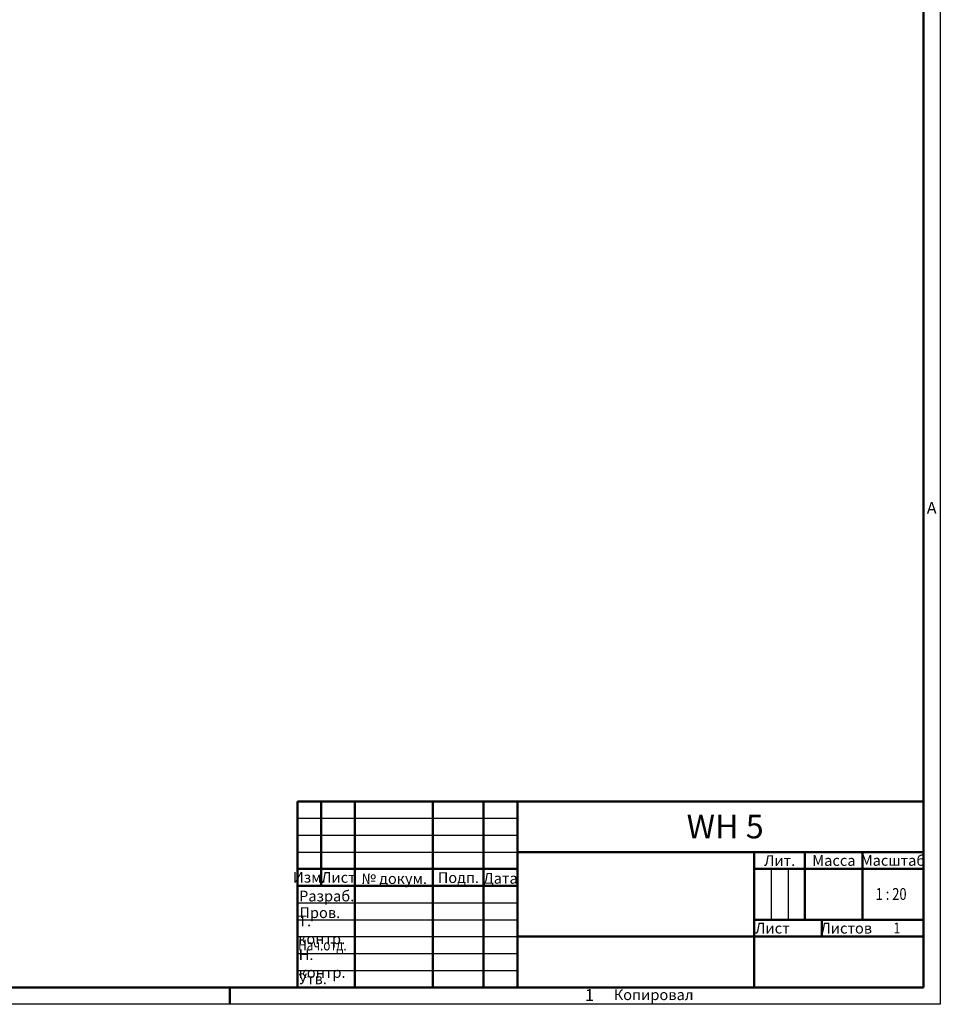
# Model space of a CAD drawing. Units: millimetres. Extents: x 0 to 16820, y 0 to 11880.
# Drawn here: x 11378 to 16820, y 0 to 5821 of the extents above; entities that cross this region are included whole.
import ezdxf
from ezdxf.enums import TextEntityAlignment as Align

# ---------------------------------------------------------------- set-up
doc = ezdxf.new("R2010")
doc.units = ezdxf.units.MM
doc.header["$LTSCALE"] = 20
doc.layers.get('0').update_dxf_attribs({"color": 160})
for name, color, linetype, lineweight in [('Заголовок (ГОСТ)', 7, 'Continuous', 50), ('Кромка (ГОСТ)', 7, 'Continuous', 50), ('Штриховка (ГОСТ)', 7, 'Continuous', 18)]:
    doc.layers.add(name, color=color, linetype=linetype, lineweight=lineweight)
doc.styles.add('Альтернативный текст (ГОСТ)', font='ariali.ttf', dxfattribs={"width": 0.8})
doc.styles.add('Стиль текста110', font='GOST Common Italic.ttf', dxfattribs={"width": 0.8})
doc.styles.add('Стиль текста112', font='GOST Common Italic.ttf', dxfattribs={"width": 0.8})
doc.styles.add('Стиль текста120', font='GOST Common Italic.ttf', dxfattribs={"width": 0.9})
doc.styles.add('Стиль текста137', font='GOST Common Italic.ttf', dxfattribs={"width": 0.7})
doc.styles.add('Стиль текста139', font='GOST Common Italic.ttf', dxfattribs={"width": 0.7})
doc.styles.add('Стиль текста144', font='GOST Common.ttf')
doc.styles.add('Стиль текста145', font='GOST Common.ttf')
doc.styles.add('Стиль текста81', font='GOST Common Italic.ttf', dxfattribs={"width": 0.8})

# ---------------------------------------------------------------- blocks, each defined once
blk = doc.blocks.new('Основные надписи ГОСТ - Форма 1')
at = {"layer": 'Заголовок (ГОСТ)'}
for p, q in [((0, 55), (185, 55)), ((0, 0), (0, 55)), ((0, 0), (0, 55)), ((7, 55), (7, 30)), ((17, 55), (17, 0)), ((40, 55), (40, 0)), ((55, 55), (55, 0)), ((65, 55), (65, 0)), ((185, 0), (185, 55)), ((65, 40), (185, 40)), ((135, 40), (135, 0)), ((150, 40), (150, 20)), ((167, 40), (167, 20)), ((0, 35), (65, 35)), ((135, 35), (185, 35)), ((0, 30), (65, 30)), ((135, 20), (185, 20)), ((155, 20), (155, 15)), ((65, 15), (185, 15)), ((185, 0), (0, 0))]:
    blk.add_line(p, q, dxfattribs=at)
at = {"layer": 'Заголовок (ГОСТ)', "linetype": 'Continuous', "lineweight": 25}
for p, q in [((0, 50), (65, 50)), ((0, 45), (65, 45)), ((0, 40), (65, 40)), ((140, 35), (140, 20)), ((145, 35), (145, 20)), ((0, 25), (65, 25)), ((0, 20), (65, 20)), ((0, 15), (65, 15)), ((0, 10), (65, 10)), ((0, 5), (65, 5))]:
    blk.add_line(p, q, dxfattribs=at)
at = {"layer": 'Заголовок (ГОСТ)', "char_height": 3.17, "style": 'Альтернативный текст (ГОСТ)'}
for s, insert, width, attachment_point in [('\\fGOST Common|b0|i1;\\H3.1700;Лит.', (142.52, 37.49), 14.9766, 5), ('\\fGOST Common|b0|i1;\\H3.1700;Масса', (158.55, 37.51), 16.9878, 5), ('\\fGOST Common|b0|i1;\\H3.1700;Масштаб', (176.02, 37.53), 17.8316, 5), ('\\fGOST Common|b0|i1;\\H3.1700;Изм.', (3.5, 32.56), 6.9635, 5), ('\\fGOST Common|b0|i1;\\H3.1700;Лист', (12.1, 32.5), 10.0029, 5), ('\\A0;\\fGOST Common|b0|i1;\\H3.1700;№ докум.', (28.58, 32.16), 22.9069, 5), ('\\fGOST Common|b0|i1;\\H3.1700;Подп.', (47.56, 32.45), 14.879, 5), ('\\fGOST Common|b0|i1;\\H3.1700;Дата', (60.02, 32.24), 9.9614, 5), ('\\fGOST Common|b0|i1;\\H3.1700;Разраб.', (0.47, 27), 16.9971, 4), ('\\fGOST Common|b0|i1;\\H3.1700;Пров.', (0.56, 22.08), 17.0192, 4), ('\\A0;\\fGOST Common|b0|i1;\\H3.1700;Т. контр.', (0.23, 17.01), 16.9554, 4), ('\\fGOST Common|b0|i1;\\H3.1700;Лист', (140.37, 17.5), 10.5071, 5), ('\\A1;', (150.6, 17.54), 8.8313, 5), ('\\fGOST Common|b0|i1;\\H3.1700;Листов', (162.21, 17.5), 14.3668, 5), ('\\fGOST Common|b0|i1;\\H3.1700;Н. контр.', (0.36, 7.05), 16.9999, 4), ('\\fGOST Common|b0|i1;\\H3.1700;Утв.', (0.34, 2.52), 17.0083, 4), ('\\fGOST Common|b0|i1;\\H3.1700;Копировал', (93.48, -0.59), 19.7871, 1)]:
    blk.add_mtext(s, dxfattribs=dict(at, insert=insert, width=width, attachment_point=attachment_point))
at = {"layer": 'Заголовок (ГОСТ)'}
for tag, height, style, width, p in [('Изм1', 2.89, 'Стиль текста137', 0.7, (3.51, 52.52)), ('Лист1', 2.89, 'Стиль текста137', 0.7, (12.03, 52.52)), ('Докум1', 2.89, 'Стиль текста137', 0.7, (28.54, 52.48)), ('Изм2', 2.89, 'Стиль текста137', 0.7, (3.5, 47.52)), ('Лист2', 2.89, 'Стиль текста137', 0.7, (12.01, 47.5)), ('Докум2', 2.89, 'Стиль текста137', 0.7, (28.53, 47.5)), ('Изм3', 2.89, 'Стиль текста137', 0.7, (3.5, 42.5)), ('Лист3', 2.89, 'Стиль текста137', 0.7, (12.01, 42.51)), ('Докум3', 2.89, 'Стиль текста137', 0.7, (28.51, 42.48)), ('Изм4', 2.89, 'Стиль текста137', 0.7, (3.51, 37.5)), ('Лист4', 2.89, 'Стиль текста137', 0.7, (12, 37.53)), ('Докум4', 2.89, 'Стиль текста137', 0.7, (28.51, 37.52)), ('Литера', 3.5, 'Стиль текста81', 0.8, (137.52, 27.25)), ('Литера2', 3.5, 'Стиль текста81', 0.8, (142.51, 27.22)), ('Литера3', 3.5, 'Стиль текста81', 0.8, (147.52, 27.21)), ('Тип_документа', 3.17, 'Стиль текста112', 0.8, (100.08, 17.56)), ('Материал_Класс', 3.5, 'Стиль текста120', 0.9, (99.98, 7.54))]:
    blk.add_attdef(tag, text='', height=height, dxfattribs=dict(at, style=style, width=width)).set_placement(p, align=Align.MIDDLE_CENTER)
for tag, height, style, width, p in [('Подп1', 2.89, 'Стиль текста137', 0.7, (40.01, 52.51)), ('Дата1', 2, 'Стиль текста139', 0.7, (55.01, 52.51)), ('Подп2', 2.89, 'Стиль текста137', 0.7, (40.01, 47.5)), ('Дата2', 2, 'Стиль текста139', 0.7, (55.01, 47.49)), ('Подп3', 2.89, 'Стиль текста137', 0.7, (40.01, 42.51)), ('Дата3', 2, 'Стиль текста139', 0.7, (55.02, 42.52)), ('Подп4', 2.89, 'Стиль текста137', 0.7, (40.01, 37.51)), ('Дата4', 2, 'Стиль текста139', 0.7, (55.02, 37.51)), ('Разработал_Подп.', 2.89, 'Стиль текста137', 0.7, (40.05, 27.51)), ('ДАТА_СОЗДАНИЯ', 2, 'Стиль текста139', 0.7, (55.01, 27.51)), ('Проверил_Подп.', 2.89, 'Стиль текста137', 0.7, (40.05, 22.52)), ('ДАТА_ПРОВЕРКИ', 2, 'Стиль текста139', 0.7, (55.02, 22.51)), ('ТЕХНОЛОГ', 3.17, 'Стиль текста112', 0.8, (17.33, 17.54)), ('Технолог_Подп.', 2.89, 'Стиль текста137', 0.7, (40.05, 17.51)), ('Технолог_Дата', 2, 'Стиль текста139', 0.7, (55.01, 17.5)), ('НАЧ._ОТДЕЛА', 3.17, 'Стиль текста112', 0.8, (17.46, 12.45)), ('Руководитель_Подп.', 2.89, 'Стиль текста137', 0.7, (40.01, 12.5)), ('Руководитель_Дата', 2, 'Стиль текста139', 0.7, (55.01, 12.51)), ('НОРМОКОНТРОЛЬ', 3.17, 'Стиль текста112', 0.8, (17.37, 7.48)), ('Нормоконтроль_Подп.', 2.89, 'Стиль текста137', 0.7, (40.05, 7.52)), ('ДАТА_НОРМОКОНТРОЛЯ', 2, 'Стиль текста139', 0.7, (55.02, 7.51)), ('Утвердил_Подп.', 2.89, 'Стиль текста137', 0.7, (40.05, 2.51)), ('ДАТА_УТВЕРЖДЕНИЯ', 2, 'Стиль текста139', 0.7, (55.01, 2.5))]:
    blk.add_attdef(tag, text='', height=height, dxfattribs=dict(at, style=style, width=width)).set_placement(p, align=Align.MIDDLE_LEFT)
for tag, p, height, style in [('ОБОЗНАЧЕНИЕ_001', (94.38, 44.06), 7, 'Стиль текста144'), ('ОРГАНИЗАЦИЯ_001', (156.61, 6.34), 3.17, 'Стиль текста145'), ('ОРГАНИЗАЦИЯ_002', (136.17, 1.06), 3.17, 'Стиль текста145')]:
    blk.add_attdef(tag, p, '', height=height, dxfattribs=dict(at, style=style))
at = {"layer": 'Заголовок (ГОСТ)', "width": 0.8}
for tag, p, height, style in [('НАИМЕНОВАНИЕ_001', (86.33, 27.85), 5, 'Стиль текста110'), ('Масса_001', (153.4, 25.78), 3.5, 'Стиль текста81'), ('Масштаб_001', (171.33, 25.85), 3.5, 'Стиль текста81'), ('Листов_001', (176.23, 15.99), 3.17, 'Стиль текста112'), ('Должность_руководителя_001', (0.22, 10.93), 3.17, 'Стиль текста112')]:
    blk.add_attdef(tag, p, '', height=height, dxfattribs=dict(at, style=style))
at = {"layer": 'Заголовок (ГОСТ)', "style": 'Стиль текста120', "width": 0.9}
for tag, p in [('Материал_Наим.', (133.71, 9.75)), ('Материал_ГОСТ', (134.04, 4.06))]:
    blk.add_attdef(tag, text='', height=3.5, dxfattribs=at).set_placement(p, align=Align.MIDDLE_RIGHT)
blk = doc.blocks.new('Рамки ГОСТ_ граница 594x841')
at = {"layer": 'Кромка (ГОСТ)', "lineweight": 25}
for p, q in [((841, 594), (841, 0)), ((841, 0), (0, 0))]:
    blk.add_line(p, q, dxfattribs=at)
at = {"layer": 'Кромка (ГОСТ)'}
for p, q in [((836, 5), (836, 589)), ((20, 5), (836, 5)), ((631, 5), (631, 0))]:
    blk.add_line(p, q, dxfattribs=at)
at = {"layer": 'Кромка (ГОСТ)', "char_height": 3.5, "attachment_point": 1, "style": 'Альтернативный текст (ГОСТ)'}
for s, insert in [('\\A1;\\fArial|b0|i1;\\H3.5000;A', (837, 148.5)), ('\\A1;\\fArial|b0|i1;\\H3.5000;1', (736, 4.5))]:
    blk.add_mtext(s, dxfattribs=dict(at, insert=insert))

msp = doc.modelspace()

# ---------------------------------------------------------------- hatches: boundary and pattern name
at = {"layer": 'Штриховка (ГОСТ)'}
h = msp.add_hatch(dxfattribs=at)
h.set_pattern_fill('ANSI31', color=256, scale=5080, angle=105.0002455, style=0)
h.set_pattern_definition([(150, (0, 0), (-317.498, -549.927), [])])
edge = h.paths.add_edge_path()
edge.add_ellipse((11809.858, 1090.552), major_axis=(313.083, 460.586), ratio=1, start_angle=354.8437655, end_angle=360)
edge.add_line((12122.941, 1551.138), (11677.178, 1551.151))
edge.add_line((11677.178, 1551.151), (11677.177, 1521.151))
edge.add_line((11677.177, 1521.151), (12163.068, 1521.137))
h = msp.add_hatch(dxfattribs=at)
h.set_pattern_fill('ANSI31', color=256, scale=5080, angle=14.9999778, style=0)
h.set_pattern_definition([(60, (0, 0), (-549.926, 317.5), [])])
edge = h.paths.add_edge_path()
edge.add_ellipse((11809.858, 1090.552), major_axis=(-555.959, 32.711), ratio=1, start_angle=81.6909488, end_angle=90)
edge.add_line((11777.147, 534.593), (11777.156, 841.148))
edge.add_line((11777.156, 841.148), (11777.157, 871.148))
edge.add_line((11777.157, 871.148), (11777.157, 881.148))
edge.add_line((11777.157, 881.148), (11777.163, 1071.164))
edge.add_line((11777.163, 1071.164), (11697.167, 1071.166))
edge.add_ellipse((11697.166, 1151.151), major_axis=(-0.004, -140), ratio=0.00003025, start_angle=0, end_angle=55.157683, ccw=False)
edge.add_line((11697.161, 1011.151), (11697.147, 545.156))
h = msp.add_hatch(dxfattribs=at)
h.set_pattern_fill('ANSI31', color=256, scale=5080, angle=75.0001754, style=0)
h.set_pattern_definition([(120, (0, 0), (-549.925, -317.502), [])])
edge = h.paths.add_edge_path()
edge.add_ellipse((11809.858, 1090.552), major_axis=(-249.42, -497.946), ratio=1, start_angle=83.6484356, end_angle=90)
edge.add_line((12307.804, 841.132), (12277.156, 841.133))
edge.add_line((12277.156, 841.133), (12277.155, 787.576))

# ---------------------------------------------------------------- block references
at = {"xscale": 20, "yscale": 20, "zscale": 20}
msp.add_blockref('Рамки ГОСТ_ граница 594x841', (0, 0), dxfattribs=at)
ref = msp.add_blockref('Основные надписи ГОСТ - Форма 1', (13020, 100), dxfattribs=dict(xscale=20, yscale=20, zscale=20))
ref.add_attrib('Должность_руководителя_001', 'Нач.отд.', (13024.438, 318.585), dxfattribs={"layer": 'Заголовок (ГОСТ)', "height": 63.4, "style": 'Стиль текста112', "width": 0.8})
ref.add_attrib('ОБОЗНАЧЕНИЕ_001', 'WH 5', (15320.54, 981.232), dxfattribs={"layer": 'Заголовок (ГОСТ)', "height": 140, "style": 'Стиль текста144'})
ref.add_attrib('Масштаб_001', '1 : 20', (16438.007, 617.115), dxfattribs={"layer": 'Заголовок (ГОСТ)', "height": 70, "style": 'Стиль текста81', "width": 0.8})
ref.add_attrib('Листов_001', '1', (16544.57, 419.878), dxfattribs={"layer": 'Заголовок (ГОСТ)', "height": 63.4, "style": 'Стиль текста112', "width": 0.8})

doc.saveas('drawing.dxf')
